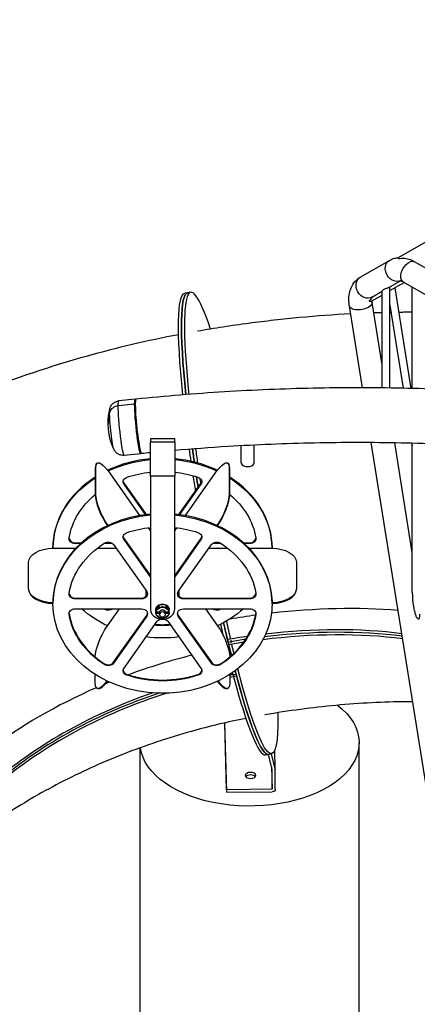
# Model space of a CAD drawing. Units: inches. Extents: x -1388 to 21, y 0 to 1088.
# Drawn here: x -560 to -528, y 812 to 892 of the extents above; entities that cross this region are included whole.
import ezdxf

# ---------------------------------------------------------------- set-up
doc = ezdxf.new("R2010")
doc.units = ezdxf.units.IN
doc.header["$LTSCALE"] = 0.25
doc.header["$MEASUREMENT"] = 0
doc.layers.get('0').update_dxf_attribs({"linetype": 'CONTINUOUS'})

# ---------------------------------------------------------------- blocks, each defined once
blk = doc.blocks.new('SplashtacularAPU - 225st A - Iso1')
at = {"extrusion": (-1.11022e-16, 0.816497, 0.57735)}
for p, q in [((-150.728, 209.381), (-116.868, 228.93)), ((-153.856, 207.773), (-151.462, 209.155)), ((-149.387, 209.044), (-136.848, 201.805)), ((-151.525, 206.925), (-150.553, 207.486)), ((-151.434, 206.668), (-150.253, 207.35)), ((-150.337, 207.399), (-137.798, 200.159)), ((-167.792, 206.533), (-168.282, 206.447)), ((-152.908, 205.817), (-152.059, 206.307)), ((-152.906, 206.128), (-152.059, 206.617)), ((-152.059, 198.673), (-152.059, 206.647)), ((-151.434, 198.665), (-151.434, 206.978)), ((-151.03, 206.901), (-149.705, 198.631)), ((-149.584, 198.628), (-149.584, 206.964)), ((-152.059, 200.582), (-152.877, 205.685)), ((-153.679, 198.684), (-154.753, 205.384)), ((-151.434, 205.467), (-150.34, 198.646)), ((-172.349, 197.745), (-173.697, 197.61)), ((-172.316, 197.724), (-172.337, 197.741)), ((-172.399, 197.33), (-173.747, 197.195)), ((-172.346, 197.296), (-172.399, 197.33)), ((-169.109, 194.494), (-171.109, 194.494)), ((-171.109, 194.494), (-171.109, 194.205)), ((-169.109, 194.205), (-171.109, 194.205)), ((-171.109, 191.418), (-171.109, 194.205)), ((-169.109, 194.205), (-169.109, 194.494)), ((-169.109, 194.205), (-169.109, 191.418)), ((-148.195, 164.476), (-152.957, 194.181)), ((-163.634, 192.517), (-163.634, 193.921)), ((-162.584, 192.517), (-162.584, 193.976)), ((-149.584, 185.144), (-151.029, 194.158)), ((-149.616, 194.128), (-149.584, 193.928)), ((-149.584, 181.852), (-149.584, 194.127)), ((-171.9, 193.268), (-173.248, 193.133)), ((-171.865, 193.304), (-171.889, 193.274)), ((-175.635, 192.088), (-175.584, 192.113)), ((-175.635, 192.088), (-175.635, 189.923)), ((-175.584, 189.948), (-175.584, 192.113)), ((-175.488, 192.483), (-175.436, 192.507)), ((-174.584, 191.853), (-171.992, 188.188)), ((-168.227, 188.188), (-165.635, 191.853)), ((-164.783, 192.507), (-164.731, 192.483)), ((-164.635, 192.113), (-164.584, 192.088)), ((-164.635, 192.113), (-164.635, 189.948)), ((-164.584, 189.923), (-164.584, 192.088)), ((-169.109, 191.418), (-171.109, 191.418)), ((-171.109, 191.418), (-171.109, 180.497)), ((-169.109, 180.497), (-169.109, 191.418)), ((-173.267, 190.759), (-173.267, 190.831)), ((-173.267, 190.831), (-171.455, 188.268)), ((-171.502, 188.262), (-173.267, 190.759)), ((-168.764, 188.268), (-166.952, 190.831)), ((-166.952, 190.759), (-168.717, 188.262)), ((-166.952, 190.759), (-166.952, 190.831)), ((-175.635, 189.923), (-175.584, 189.948)), ((-164.635, 189.948), (-164.584, 189.923)), ((-174.635, 187.354), (-174.584, 187.379)), ((-174.635, 187.354), (-174.635, 187.354)), ((-174.584, 187.379), (-174.584, 187.379)), ((-171.283, 187.185), (-171.109, 186.94)), ((-169.109, 186.94), (-168.936, 187.185)), ((-165.635, 187.379), (-165.584, 187.354)), ((-165.635, 187.379), (-165.635, 187.379)), ((-165.584, 187.354), (-165.584, 187.354)), ((-173.267, 186.212), (-173.267, 186.284)), ((-173.267, 186.284), (-171.109, 183.233)), ((-171.109, 183.161), (-173.267, 186.212)), ((-169.109, 183.233), (-166.952, 186.284)), ((-166.952, 186.212), (-169.109, 183.161)), ((-166.952, 186.212), (-166.952, 186.284)), ((-179.109, 185.501), (-179.109, 185.549)), ((-179.109, 185.501), (-177.226, 185.501)), ((-177.29, 185.885), (-177.29, 185.957)), ((-177.29, 185.957), (-176.756, 185.957)), ((-176.835, 185.885), (-177.29, 185.885)), ((-175.469, 185.501), (-173.919, 185.501)), ((-174.209, 185.885), (-174.93, 185.885)), ((-174.807, 185.957), (-174.325, 185.957)), ((-174.133, 185.804), (-171.409, 181.951)), ((-168.81, 181.951), (-166.086, 185.804)), ((-166.3, 185.501), (-164.75, 185.501)), ((-165.289, 185.885), (-166.01, 185.885)), ((-165.894, 185.957), (-165.412, 185.957)), ((-163.463, 185.957), (-162.929, 185.957)), ((-162.929, 185.885), (-163.383, 185.885)), ((-162.993, 185.501), (-161.109, 185.501)), ((-162.929, 185.885), (-162.929, 185.957)), ((-161.109, 185.501), (-161.109, 185.549)), ((-181.109, 182.182), (-181.109, 184.347)), ((-159.109, 184.347), (-159.109, 182.182)), ((-181.109, 182.133), (-181.109, 182.182)), ((-171.484, 182.058), (-171.484, 181.533)), ((-168.734, 181.533), (-168.734, 182.058)), ((-159.109, 182.182), (-159.109, 182.133)), ((-177.29, 181.339), (-177.29, 181.411)), ((-177.29, 181.411), (-171.842, 181.411)), ((-171.842, 181.339), (-177.29, 181.339)), ((-171.842, 181.339), (-171.842, 181.411)), ((-168.377, 181.339), (-168.377, 181.411)), ((-168.377, 181.411), (-162.929, 181.411)), ((-162.929, 181.339), (-168.377, 181.339)), ((-162.929, 181.339), (-162.929, 181.411)), ((-179.109, 181.027), (-179.109, 181.027)), ((-179.109, 181.002), (-179.109, 181.027)), ((-179.109, 180.93), (-179.109, 181.002)), ((-177.29, 180.522), (-171.842, 180.522)), ((-174.873, 180.486), (-174.873, 180.522)), ((-174.635, 179.125), (-173.648, 180.522)), ((-170.67, 180.186), (-170.67, 180.466)), ((-170.651, 180.586), (-170.651, 180.461)), ((-170.647, 180.437), (-170.647, 180.443)), ((-170.604, 180.646), (-170.611, 180.641)), ((-170.597, 180.595), (-170.556, 180.635)), ((-170.556, 180.554), (-170.597, 180.595)), ((-170.556, 180.635), (-170.475, 180.635)), ((-170.556, 180.554), (-170.556, 180.635)), ((-170.528, 180.554), (-170.556, 180.554)), ((-170.475, 180.635), (-170.456, 180.616)), ((-170.475, 180.599), (-170.475, 180.635)), ((-170.427, 180.646), (-170.426, 180.645)), ((-169.792, 180.646), (-169.793, 180.645)), ((-169.763, 180.616), (-169.744, 180.635)), ((-169.744, 180.635), (-169.663, 180.635)), ((-169.744, 180.599), (-169.744, 180.635)), ((-169.663, 180.554), (-169.691, 180.554)), ((-169.663, 180.635), (-169.622, 180.595)), ((-169.663, 180.554), (-169.663, 180.635)), ((-169.622, 180.595), (-169.663, 180.554)), ((-169.615, 180.646), (-169.608, 180.641)), ((-169.572, 180.437), (-169.572, 180.443)), ((-169.568, 180.586), (-169.568, 180.461)), ((-169.549, 180.186), (-169.549, 180.466)), ((-168.377, 180.522), (-162.929, 180.522)), ((-166.571, 180.522), (-165.584, 179.125)), ((-165.346, 180.486), (-165.346, 180.522)), ((-161.109, 181.027), (-161.11, 181.027)), ((-161.109, 181.027), (-161.109, 181.002)), ((-161.109, 180.93), (-161.109, 181.002)), ((-177.785, 180.058), (-177.785, 180.13)), ((-174.133, 176.129), (-171.409, 179.982)), ((-171.409, 179.91), (-174.133, 176.057)), ((-171.409, 179.91), (-171.409, 179.982)), ((-170.376, 180.243), (-170.65, 180.243)), ((-170.65, 180.174), (-170.376, 180.174)), ((-170.359, 180.064), (-170.359, 180.248)), ((-169.859, 180.064), (-169.859, 180.248)), ((-169.569, 180.243), (-169.842, 180.243)), ((-169.842, 180.174), (-169.569, 180.174)), ((-168.81, 179.91), (-168.81, 179.982)), ((-168.81, 179.982), (-166.086, 176.129)), ((-166.086, 176.057), (-168.81, 179.91)), ((-162.434, 180.058), (-162.434, 180.13)), ((-173.267, 175.649), (-170.542, 179.501)), ((-169.676, 179.501), (-166.952, 175.649)), ((-164.473, 177.823), (-164.718, 177.78)), ((-164.473, 177.823), (-164.473, 177.823)), ((-174.873, 175.939), (-174.873, 176.011)), ((-174.133, 176.057), (-174.133, 176.129)), ((-166.086, 176.057), (-166.086, 176.129)), ((-165.346, 175.939), (-165.346, 176.011)), ((-175.635, 174.391), (-175.635, 175.13)), ((-173.022, 175.066), (-173.022, 175.138)), ((-167.197, 175.066), (-167.197, 175.138)), ((-164.584, 175.13), (-164.584, 174.391)), ((-164.314, 175.123), (-164.069, 175.166)), ((-175.436, 173.972), (-175.488, 173.996)), ((-164.731, 173.996), (-164.783, 173.972)), ((-165.006, 171.151), (-164.838, 165.452)), ((-164.838, 165.656), (-165, 171.152)), ((-171.957, 130.216), (-171.957, 169.097)), ((-153.957, 130.216), (-153.957, 169.513)), ((-161.638, 168.525), (-161.148, 168.611)), ((-161.089, 167.326), (-161.397, 168.567)), ((-160.844, 167.369), (-161.152, 168.61)), ((-160.844, 167.369), (-160.889, 168.897)), ((-160.839, 167.334), (-160.885, 168.906)), ((-161.143, 167.545), (-161.089, 165.693)), ((-161.089, 165.693), (-161.089, 167.326)), ((-160.839, 165.696), (-160.839, 167.329)), ((-161.089, 165.693), (-164.838, 165.656)), ((-164.838, 165.656), (-164.838, 165.452)), ((-164.838, 165.452), (-161.089, 165.489))]:
    blk.add_line(p, q, dxfattribs=at)
at = {"extrusion": (8.5876e-18, -1.11022e-16, -1)}
blk.add_arc((169.583, 195.761), 5, 334.79574, 13.75435, dxfattribs=at)
for centre, major_axis, ratio, start_param, end_param in [((-164.47, 187.572), (-3.322, 18.961), 0.101029, -0.590335, 0.961726), ((-164.715, 187.529), (-3.322, 18.961), 0.101029, 0, 0.960236), ((-172.065, 195.513), (-0.23, 2.238), 0.072169, 0, 2.182569), ((-169.583, 195.761), (-5, 0), 0.816497, -0.224744, 0), ((-173.645, 196.519), (-0.833, 0), 0.816497, -1.448623, -0.224744), ((-172.065, 195.513), (0.23, -2.238), 0.072169, -0.959024, 0), ((-164.715, 187.529), (3.322, -18.961), 0.101029, -1.917364, -1.858116), ((-164.47, 187.572), (3.322, -18.961), 0.101029, -1.916046, -1.852034), ((-170.109, 185.549), (-9, 0), 0.816497, -1.459455, -1.04555), ((-170.109, 185.549), (-9, 0), 0.816497, -2.096042, -1.682137), ((-174.635, 190.674), (-0.853, 1.809), 0.288675, 0, 0.549467), ((-165.584, 190.674), (0.853, 1.809), 0.288675, -0.549467, 0), ((-163.109, 192.517), (-0.525, 0), 0.57735, 0, 3.141593), ((-170.109, 185.549), (-9, 0), 0.816497, -0.909693, 0), ((-172.834, 191.035), (-0.5, 0), 0.816497, 0.088504, 0.523599), ((-164.715, 187.529), (3.322, -18.961), 0.101029, -1.79295, -1.746192), ((-164.47, 187.572), (3.322, -18.961), 0.101029, -1.784379, -1.759482), ((-167.385, 191.035), (0.5, 0), 0.816497, -0.523599, -0.088504), ((-170.109, 185.549), (9, 0), 0.816497, 0, 0.909693), ((-174.635, 188.509), (0.853, -1.809), 0.288675, -2.592125, -1.021329), ((-165.584, 188.509), (0.853, 1.809), 0.288675, -2.120264, -0.549467), ((-170.109, 181.002), (-9, 0), 0.816497, -1.459455, 0), ((-170.109, 181.002), (9, 0), 0.816497, 0, 1.459455), ((-177.29, 186.366), (-0.5, 0), 0.816497, 0.088504, 1.570796), ((-172.834, 186.488), (-0.5, 0), 0.816497, 0.088504, 0.523599), ((-167.385, 186.488), (0.5, 0), 0.816497, -0.523599, -0.088504), ((-162.929, 186.366), (0.5, 0), 0.816497, -1.570796, -0.088504), ((-179.109, 182.133), (-2, 0), 0.57735, 0, 1.570796), ((-161.109, 182.133), (2, 0), 0.57735, -1.570796, 0), ((-177.29, 181.819), (-0.5, 0), 0.816497, 0.088504, 1.570796), ((-171.842, 181.819), (0.5, 0), 0.816497, -1.570796, -0.088504), ((-168.377, 181.819), (-0.5, 0), 0.816497, 0.088504, 1.570796), ((-162.929, 181.819), (0.5, 0), 0.816497, -1.570796, -0.088504), ((-174.566, 180.88), (0.5, 0), 0.816497, -2.073329, -1.068264), ((-170.109, 180.497), (-1, 0), 0.816497, 0, 3.141593), ((-170.109, 180.22), (0.562, 0), 0.816497, 0.07507, 3.066522), ((-170.516, 180.586), (-0.135, 0), 0.57735, -0.785398, 1.146483), ((-170.516, 180.461), (-0.135, 0), 0.57735, 0, 0.282698), ((-170.109, 180.208), (0.27, 0), 0.816497, 0.15671, 2.984883), ((-169.703, 180.586), (0.135, 0), 0.57735, -1.146483, 0.785398), ((-169.703, 180.461), (0.135, 0), 0.57735, -0.282698, 0), ((-165.653, 180.88), (0.5, 0), 0.816497, -2.073329, -1.068264), ((-164.772, 163.431), (-31.148, -7.344), 0.496268, -2.151015, -1.802757), ((-177.29, 180.186), (-0.5, 0), 0.816497, 0.088504, 0.138372), ((-170.109, 181.002), (-7.75, 0), 0.816497, 0.138372, 0.908825), ((-171.842, 180.186), (0.5, 0), 0.816497, -0.523599, -0.088504), ((-170.109, 180.208), (-0.27, 0), 0.816497, 0.15671, 0.390141), ((-170.109, 180.208), (0.27, 0), 0.816497, -0.390141, -0.15671), ((-168.377, 180.186), (-0.5, 0), 0.816497, 0.088504, 0.523599), ((-170.109, 181.002), (7.75, 0), 0.816497, -0.908825, -0.138372), ((-164.772, 163.431), (-31.148, -7.344), 0.496268, -1.76115, -1.695243), ((-162.929, 180.186), (0.5, 0), 0.816497, -0.138372, -0.088504), ((-170.109, 185.549), (7.75, 0), 0.816497, -1.650484, -1.491108), ((-164.715, 187.529), (3.322, -18.961), 0.101029, -1.14435, -0.979278), ((-164.47, 187.572), (3.322, -18.961), 0.101029, -1.14933, -1.061546), ((-164.772, 163.431), (-27.984, -6.598), 0.496268, -2.220956, -1.798764), ((-164.772, 163.431), (-27.984, -6.598), 0.496268, -1.745652, -1.687431), ((-164.723, 163.219), (-27.984, -6.598), 0.496268, -1.738554, -1.696126), ((-164.673, 163.008), (-27.984, -6.598), 0.496268, -2.219614, -1.787196), ((-164.723, 163.219), (-27.984, -6.598), 0.496268, -2.220285, -1.793193), ((-164.715, 187.529), (3.322, -18.961), 0.101029, -1.048559, -0.979278), ((-164.673, 163.008), (-27.984, -6.598), 0.496268, -1.730783, -1.687431), ((-164.47, 187.572), (3.322, -18.961), 0.101029, -1.056025, -1.048559), ((-163.152, 156.89), (-30.951, -8.136), 0.635103, -1.590805, -1.420061), ((-174.566, 176.333), (0.5, 0), 0.816497, -2.232767, -0.523599), ((-165.653, 176.333), (0.5, 0), 0.816497, -2.617994, -0.908825), ((-172.834, 175.517), (-0.5, 0), 0.816497, 0.088504, 1.18557), ((-170.109, 181.002), (7.75, 0), 0.816497, -1.956023, -1.18557), ((-167.385, 175.517), (0.5, 0), 0.816497, -1.18557, -0.088504), ((-163.103, 156.703), (-27.807, -7.309), 0.635103, -1.693269, -1.683686), ((-163.054, 156.516), (-27.807, -7.309), 0.635103, -1.701966, -1.681943), ((-164.96, 187.486), (3.322, -18.961), 0.101029, -0.878419, -0.870953), ((-163.152, 156.89), (-27.807, -7.309), 0.635103, -1.701966, -1.695783), ((-164.96, 187.486), (3.322, -18.961), 0.101029, -0.865384, 0), ((-164.715, 187.529), (3.322, -18.961), 0.101029, -0.896762, -0.878419), ((-164.715, 187.529), (3.322, -18.961), 0.101029, -0.896762, 0), ((-163.152, 156.89), (-30.951, -8.136), 0.635103, -1.330165, -0.993545), ((-174.584, 175.781), (-0.853, -1.809), 0.288675, 0, 0.982593), ((-163.152, 156.89), (-30.951, -8.136), 0.635103, -1.367474, -1.356473), ((-165.635, 175.781), (0.853, -1.809), 0.288675, -0.982593, 0), ((-163.152, 156.89), (-27.807, -7.309), 0.635103, -1.45755, -0.916568), ((-163.054, 156.516), (-27.807, -7.309), 0.635103, -1.496851, -0.916568), ((-163.103, 156.703), (-27.807, -7.309), 0.635103, -1.475233, -0.925278), ((-162.873, 166.626), (-0.438, 0), 0.57735, -2.725641, -0.415952)]:
    blk.add_ellipse(centre, major_axis=major_axis, ratio=ratio, start_param=start_param, end_param=end_param)
at = {"extrusion": (5.55112e-17, -9.61481e-17, -1)}
blk.add_ellipse((-150.987, 208.333), major_axis=(-0.475, 0.823), ratio=0.816497, start_param=-1.570796, end_param=0, dxfattribs=at)
at = {"extrusion": (9.24296e-17, -1.17463e-16, -1)}
blk.add_ellipse((-149.862, 208.221), major_axis=(0.475, 0.823), ratio=0.57735, start_param=-2.356194, end_param=0, dxfattribs=at)
at = {"extrusion": (1.07304e-16, -1.30344e-16, -1)}
blk.add_ellipse((-150.987, 208.333), major_axis=(0.475, -0.823), ratio=0.816497, start_param=0.064815, end_param=1.570796, dxfattribs=at)
at = {"extrusion": (1.03585e-16, -6.83926e-17, -1)}
blk.add_ellipse((-153.381, 206.951), major_axis=(-0.475, 0.823), ratio=0.816497, start_param=-1.570796, end_param=0, dxfattribs=at)
at = {"extrusion": (-7.95482e-17, -8.22703e-17, -1)}
blk.add_ellipse((-149.862, 208.221), major_axis=(-0.475, -0.823), ratio=0.57735, start_param=0, end_param=0.785398, dxfattribs=at)
at = {"extrusion": (-7.32664e-16, -2.41088e-16, -1)}
blk.add_ellipse((-164.96, 187.486), major_axis=(-3.322, 18.961), ratio=0.101029, start_param=-0.958767, end_param=0, dxfattribs=at)
at = {"extrusion": (-9.86894e-16, -3.98346e-16, -1)}
blk.add_ellipse((-164.715, 187.529), major_axis=(-3.322, 18.961), ratio=0.101029, start_param=-0.960236, end_param=0, dxfattribs=at)
at = {"extrusion": (2.77556e-17, -4.80741e-17, -1)}
blk.add_ellipse((-153.381, 206.951), major_axis=(0.475, -0.823), ratio=0.816497, start_param=0, end_param=1.570796, dxfattribs=at)
at = {"extrusion": (2.75839e-16, -4.05539e-16, -1)}
blk.add_ellipse((-153.815, 205.535), major_axis=(0.938, 0.15), ratio=0.450298, start_param=0, end_param=2.438451, dxfattribs=at)
at = {"extrusion": (3.57011e-16, -5.61185e-16, -1)}
blk.add_ellipse((-153.815, 205.535), major_axis=(-0.938, -0.15), ratio=0.450298, start_param=-0.703141, end_param=0, dxfattribs=at)
at = {"extrusion": (-8.86482e-16, -2.00451e-16, -1)}
blk.add_ellipse((-173.473, 195.371), major_axis=(-0.224, 2.239), ratio=0.070361, start_param=-0.611957, end_param=0, dxfattribs=at)
at = {"extrusion": (-2.6885e-15, -3.8111e-16, -1)}
blk.add_ellipse((-172.124, 195.507), major_axis=(-0.224, 2.239), ratio=0.070361, start_param=-0.611957, end_param=0.070595, dxfattribs=at)
at = {"extrusion": (-2.88872e-15, -4.01183e-16, -1)}
blk.add_ellipse((-174.25, 195.293), major_axis=(-0.17, 1.692), ratio=0.070361, start_param=-0.611957, end_param=-0.196359, dxfattribs=at)
at = {"extrusion": (-4.79129e-16, -1.59613e-16, -1)}
blk.add_ellipse((-174.25, 195.293), major_axis=(0.17, -1.692), ratio=0.070361, start_param=0.196359, end_param=2.529635, dxfattribs=at)
at = {"extrusion": (9.68037e-16, -1.26109e-16, -1)}
blk.add_ellipse((-173.473, 195.371), major_axis=(0.224, -2.239), ratio=0.070361, start_param=0, end_param=2.529635, dxfattribs=at)
at = {"extrusion": (-1.43329e-15, -3.1106e-16, -1)}
blk.add_ellipse((-172.124, 195.507), major_axis=(0.224, -2.239), ratio=0.070361, start_param=-0.070595, end_param=2.529635, dxfattribs=at)
at = {"extrusion": (-1.06482e-15, -3.55644e-16, -1)}
blk.add_ellipse((-164.96, 187.486), major_axis=(-3.322, 18.961), ratio=0.101029, start_param=-1.277786, end_param=-1.222931, dxfattribs=at)
at = {"extrusion": (-8.83029e-16, -2.67434e-16, -1)}
blk.add_ellipse((-164.715, 187.529), major_axis=(-3.322, 18.961), ratio=0.101029, start_param=-1.283477, end_param=-1.224229, dxfattribs=at)
at = {"extrusion": (-4.268e-16, -2.01195e-16, -1)}
blk.add_ellipse((-174.584, 190.698), major_axis=(-0.853, 1.809), ratio=0.288675, start_param=-0.549467, end_param=1.021329, dxfattribs=at)
at = {"extrusion": (1.77271e-16, -5.55111e-17, -1)}
blk.add_ellipse((-170.109, 185.477), major_axis=(9, 0), ratio=0.816497, start_param=-2.091073, end_param=-1.682137, dxfattribs=at)
at = {"extrusion": (1.76707e-16, -1.11022e-16, -1)}
blk.add_ellipse((-170.109, 185.477), major_axis=(9, 0), ratio=0.816497, start_param=-1.459455, end_param=-1.05052, dxfattribs=at)
at = {"extrusion": (3.51482e-16, -1.6569e-16, -1)}
blk.add_ellipse((-165.635, 190.698), major_axis=(0.853, 1.809), ratio=0.288675, start_param=-1.021329, end_param=0.549467, dxfattribs=at)
at = {"extrusion": (2.64413e-16, 4.94966e-24, -1)}
blk.add_ellipse((-170.109, 185.477), major_axis=(7.75, 0), ratio=0.816497, start_param=-1.956023, end_param=-1.700189, dxfattribs=at)
at = {"extrusion": (1.73434e-16, -1.11022e-16, -1)}
blk.add_ellipse((-170.109, 185.477), major_axis=(7.75, 0), ratio=0.816497, start_param=-1.441403, end_param=-1.18557, dxfattribs=at)
at = {"extrusion": (7.53847e-17, 1.11022e-16, -1)}
blk.add_ellipse((-170.109, 185.477), major_axis=(-9, 0), ratio=0.816497, start_param=0.003322, end_param=0.909693, dxfattribs=at)
at = {"extrusion": (7.72051e-17, 1.44523e-24, -1)}
for centre in [(-172.834, 190.963), (-172.834, 186.416)]:
    blk.add_ellipse(centre, major_axis=(-0.5, 0), ratio=0.816497, start_param=-0.523599, end_param=1.18557, dxfattribs=at)
at = {"extrusion": (-1.41205e-15, -3.0377e-16, -1)}
blk.add_ellipse((-164.96, 187.486), major_axis=(-3.322, 18.961), ratio=0.101029, start_param=-1.408642, end_param=-1.34209, dxfattribs=at)
at = {"extrusion": (-1.79071e-15, -3.1376e-16, -1)}
blk.add_ellipse((-164.715, 187.529), major_axis=(-3.322, 18.961), ratio=0.101029, start_param=-1.395401, end_param=-1.348643, dxfattribs=at)
at = {"extrusion": (1.56178e-16, 2.92357e-24, -1)}
for centre in [(-167.385, 190.963), (-167.385, 186.416)]:
    blk.add_ellipse(centre, major_axis=(0.5, 0), ratio=0.816497, start_param=-1.18557, end_param=0.523599, dxfattribs=at)
at = {"extrusion": (6.14932e-17, 1.15112e-24, -1)}
blk.add_ellipse((-170.109, 185.477), major_axis=(9, 0), ratio=0.816497, start_param=-0.909693, end_param=-0.003322, dxfattribs=at)
at = {"extrusion": (2.48989e-16, -1.11022e-16, -1)}
blk.add_ellipse((-170.109, 185.477), major_axis=(-7.75, 0), ratio=0.816497, start_param=0.138372, end_param=0.777008, dxfattribs=at)
at = {"extrusion": (4.73401e-17, -1.00423e-16, -1)}
blk.add_ellipse((-174.584, 188.533), major_axis=(-0.853, 1.809), ratio=0.288675, start_param=-2.120264, end_param=-0.549467, dxfattribs=at)
at = {"extrusion": (6.30518e-16, -4.19969e-16, -1)}
blk.add_ellipse((-165.635, 188.533), major_axis=(-0.853, -1.809), ratio=0.288675, start_param=-2.592125, end_param=-1.021329, dxfattribs=at)
at = {"extrusion": (1.37967e-16, -5.55111e-17, -1)}
blk.add_ellipse((-170.109, 185.477), major_axis=(7.75, 0), ratio=0.816497, start_param=-0.777008, end_param=-0.138372, dxfattribs=at)
at = {"extrusion": (-1.22339e-17, 2.28659e-33, -1)}
blk.add_ellipse((-170.109, 180.93), major_axis=(-9, 0), ratio=0.816497, start_param=0, end_param=1.459455, dxfattribs=at)
at = {"extrusion": (1.15539e-16, -5.55111e-17, -1)}
blk.add_ellipse((-170.109, 180.93), major_axis=(9, 0), ratio=0.816497, start_param=-1.459455, end_param=3.141593, dxfattribs=at)
at = {"extrusion": (1.81705e-16, 3.40141e-24, -1)}
blk.add_ellipse((-170.109, 180.93), major_axis=(7.75, 0), ratio=0.816497, start_param=-1.956023, end_param=-1.700189, dxfattribs=at)
at = {"extrusion": (1.09652e-16, 2.05263e-24, -1)}
blk.add_ellipse((-170.109, 180.93), major_axis=(7.75, 0), ratio=0.816497, start_param=-1.441403, end_param=-1.18557, dxfattribs=at)
at = {"extrusion": (1.37784e-16, -2.69509e-30, -1)}
for centre in [(-177.29, 186.293), (-177.29, 181.747)]:
    blk.add_ellipse(centre, major_axis=(-0.5, 0), ratio=0.816497, start_param=-1.570796, end_param=0.138372, dxfattribs=at)
at = {"extrusion": (2.815e-16, -1.11022e-16, -1)}
for centre in [(-162.929, 186.293), (-162.929, 181.747)]:
    blk.add_ellipse(centre, major_axis=(0.5, 0), ratio=0.816497, start_param=-0.138372, end_param=1.570796, dxfattribs=at)
at = {"extrusion": (1.02583e-16, -2.22045e-16, -1)}
blk.add_ellipse((-179.109, 184.347), major_axis=(-2, 0), ratio=0.57735, start_param=0, end_param=1.570796, dxfattribs=at)
at = {"extrusion": (1.54508e-16, 2.8923e-24, -1)}
blk.add_ellipse((-170.109, 180.93), major_axis=(-7.75, 0), ratio=0.816497, start_param=0.138372, end_param=0.908825, dxfattribs=at)
at = {"extrusion": (1.26584e-16, -5.55111e-17, -1)}
blk.add_ellipse((-174.566, 185.6), major_axis=(0.5, 0), ratio=0.816497, start_param=-2.232767, end_param=-0.523599, dxfattribs=at)
at = {"extrusion": (1.75808e-16, 3.29099e-24, -1)}
blk.add_ellipse((-165.653, 185.6), major_axis=(0.5, 0), ratio=0.816497, start_param=-2.617994, end_param=-0.908825, dxfattribs=at)
at = {"extrusion": (1.61512e-16, 3.02341e-24, -1)}
blk.add_ellipse((-170.109, 180.93), major_axis=(7.75, 0), ratio=0.816497, start_param=-0.908825, end_param=-0.138372, dxfattribs=at)
at = {"extrusion": (1.75966e-16, -3.33067e-16, -1)}
blk.add_ellipse((-161.109, 184.347), major_axis=(2, 0), ratio=0.57735, start_param=-1.570796, end_param=0, dxfattribs=at)
at = {"extrusion": (1.44543e-16, -3.33067e-16, -1)}
blk.add_ellipse((-179.109, 182.182), major_axis=(-2, 0), ratio=0.57735, start_param=-1.570796, end_param=0, dxfattribs=at)
at = {"extrusion": (1.59301e-16, -2.22045e-16, -1)}
blk.add_ellipse((-161.109, 182.182), major_axis=(2, 0), ratio=0.57735, start_param=0, end_param=1.570796, dxfattribs=at)
at = {"extrusion": (1.7105e-16, -1.11022e-16, -1)}
blk.add_ellipse((-171.842, 181.747), major_axis=(0.5, 0), ratio=0.816497, start_param=-0.523599, end_param=1.570796, dxfattribs=at)
at = {"extrusion": (1.3335e-16, -5.55112e-17, -1)}
blk.add_ellipse((-168.377, 181.747), major_axis=(-0.5, 0), ratio=0.816497, start_param=-1.570796, end_param=0.523599, dxfattribs=at)
at = {"extrusion": (1.55603e-16, 2.9128e-24, -1)}
blk.add_ellipse((-177.29, 180.114), major_axis=(-0.5, 0), ratio=0.816497, start_param=-0.138372, end_param=1.570796, dxfattribs=at)
at = {"extrusion": (1.96607e-16, -1.66533e-16, -1)}
blk.add_ellipse((-170.109, 185.477), major_axis=(-9, 0), ratio=0.816497, start_param=-1.043875, end_param=-0.739981, dxfattribs=at)
at = {"extrusion": (1.48588e-16, 2.22045e-16, -1)}
blk.add_ellipse((-170.109, 185.477), major_axis=(-7.75, 0), ratio=0.816497, start_param=-0.908825, end_param=-0.899519, dxfattribs=at)
at = {"extrusion": (1.05422e-16, 5.55112e-17, -1)}
blk.add_ellipse((-174.566, 180.808), major_axis=(-0.5, 0), ratio=0.816497, start_param=-2.366771, end_param=-0.908825, dxfattribs=at)
at = {"extrusion": (1.97119e-16, 3.00511e-30, -1)}
blk.add_ellipse((-171.842, 180.114), major_axis=(0.5, 0), ratio=0.816497, start_param=-1.570796, end_param=0.523599, dxfattribs=at)
at = {"extrusion": (2.26561e-16, 1.11022e-16, -1)}
blk.add_ellipse((-170.109, 180.431), major_axis=(-0.563, 0), ratio=0.816497, start_param=0.075071, end_param=0.275747, dxfattribs=at)
at = {"extrusion": (2.57595e-16, 1.11022e-16, -1)}
blk.add_ellipse((-170.109, 180.208), major_axis=(-0.542, 0), ratio=0.816497, start_param=0.077889, end_param=3.063704, dxfattribs=at)
at = {"extrusion": (1.02435e-16, -3.88578e-16, -1)}
blk.add_ellipse((-170.516, 180.595), major_axis=(-0.125, 0), ratio=0.57735, start_param=-1.219915, end_param=1.570796, dxfattribs=at)
at = {"extrusion": (1.99897e-16, -5.55111e-17, -1)}
blk.add_ellipse((-170.109, 180.431), major_axis=(0.562, 0), ratio=0.816497, start_param=-2.662762, end_param=-0.47883, dxfattribs=at)
at = {"extrusion": (1.06353e-16, -2.22045e-16, -1)}
blk.add_ellipse((-170.516, 180.595), major_axis=(0.125, 0), ratio=0.57735, start_param=-1.570796, end_param=-0.773523, dxfattribs=at)
at = {"extrusion": (1.30696e-16, -1.11022e-16, -1)}
blk.add_ellipse((-169.703, 180.595), major_axis=(0.125, 0), ratio=0.57735, start_param=-2.368069, end_param=-1.570796, dxfattribs=at)
at = {"extrusion": (1.53204e-16, -2.22045e-16, -1)}
blk.add_ellipse((-169.703, 180.595), major_axis=(0.125, 0), ratio=0.57735, start_param=-1.570796, end_param=1.219915, dxfattribs=at)
at = {"extrusion": (6.29589e-17, -5.55112e-17, -1)}
blk.add_ellipse((-170.109, 180.431), major_axis=(0.562, 0), ratio=0.816497, start_param=-0.275746, end_param=-0.07507, dxfattribs=at)
at = {"extrusion": (2.03099e-16, -5.55111e-17, -1)}
blk.add_ellipse((-168.377, 180.114), major_axis=(-0.5, 0), ratio=0.816497, start_param=-0.523599, end_param=1.570796, dxfattribs=at)
at = {"extrusion": (1.6722e-16, 3.13025e-24, -1)}
blk.add_ellipse((-165.653, 180.808), major_axis=(-0.5, 0), ratio=0.816497, start_param=-2.232767, end_param=-0.774822, dxfattribs=at)
at = {"extrusion": (-8.01012e-16, -2.53063e-16, -1)}
blk.add_ellipse((-164.96, 187.486), major_axis=(-3.322, 18.961), ratio=0.101029, start_param=-1.931721, end_param=-1.929114, dxfattribs=at)
at = {"extrusion": (1.77271e-16, 1.11022e-16, -1)}
blk.add_ellipse((-170.109, 185.477), major_axis=(-9, 0), ratio=0.816497, start_param=-2.401611, end_param=-2.097717, dxfattribs=at)
at = {"extrusion": (1.72426e-16, -1.11022e-16, -1)}
blk.add_ellipse((-170.109, 185.477), major_axis=(-7.75, 0), ratio=0.816497, start_param=-2.242074, end_param=-2.232767, dxfattribs=at)
at = {"extrusion": (6.85109e-17, 8.99943e-31, -1)}
blk.add_ellipse((-162.929, 180.114), major_axis=(0.5, 0), ratio=0.816497, start_param=-1.570796, end_param=0.138372, dxfattribs=at)
at = {"extrusion": (1.60394e-16, 3.00249e-24, -1)}
blk.add_ellipse((-170.109, 180.93), major_axis=(-7.75, 0), ratio=0.816497, start_param=-0.908825, end_param=-0.138372, dxfattribs=at)
at = {"extrusion": (5.77167e-17, 1.66533e-16, -1)}
blk.add_ellipse((-170.109, 180.208), major_axis=(0.542, 0), ratio=0.816497, start_param=0.077889, end_param=3.063704, dxfattribs=at)
at = {"extrusion": (9.45314e-17, 5.55112e-17, -1)}
blk.add_ellipse((-170.109, 179.297), major_axis=(0.5, 0), ratio=0.816497, start_param=-2.617994, end_param=-1.857792, dxfattribs=at)
at = {"extrusion": (7.40149e-17, 6.7094e-33, -1)}
blk.add_ellipse((-170.109, 180.064), major_axis=(-0.25, 0), ratio=0.816497, start_param=0, end_param=6.283185, dxfattribs=at)
at = {"extrusion": (1.55026e-16, -5.55111e-17, -1)}
blk.add_ellipse((-170.109, 179.297), major_axis=(0.5, 0), ratio=0.816497, start_param=-1.283801, end_param=-0.523599, dxfattribs=at)
at = {"extrusion": (1.82822e-16, 3.42233e-24, -1)}
blk.add_ellipse((-170.109, 180.93), major_axis=(7.75, 0), ratio=0.816497, start_param=0.138372, end_param=0.908825, dxfattribs=at)
at = {"extrusion": (6.8073e-16, -4.43639e-16, -1)}
blk.add_ellipse((-174.635, 177.97), major_axis=(0.853, 1.809), ratio=0.288675, start_param=-2.583994, end_param=-1.021329, dxfattribs=at)
at = {"extrusion": (2.07635e-16, -1.11022e-16, -1)}
blk.add_ellipse((-170.109, 185.477), major_axis=(-7.75, 0), ratio=0.816497, start_param=-1.656789, end_param=-1.484803, dxfattribs=at)
at = {"extrusion": (-5.27223e-16, -2.48535e-16, -1)}
blk.add_ellipse((-165.584, 177.97), major_axis=(0.853, -1.809), ratio=0.288675, start_param=-2.120264, end_param=-0.557599, dxfattribs=at)
at = {"extrusion": (-1.7948e-15, -3.70834e-16, -1)}
blk.add_ellipse((-164.96, 187.486), major_axis=(-3.322, 18.961), ratio=0.101029, start_param=-2.060392, end_param=-2.001807, dxfattribs=at)
at = {"extrusion": (-1.7483e-15, -4.754e-16, -1)}
blk.add_ellipse((-164.715, 187.529), major_axis=(-3.322, 18.961), ratio=0.101029, start_param=-2.093034, end_param=-1.997243, dxfattribs=at)
at = {"extrusion": (2.73484e-17, 1.11022e-16, -1)}
blk.add_ellipse((-170.109, 185.477), major_axis=(-9, 0), ratio=0.816497, start_param=-1.720854, end_param=-1.420739, dxfattribs=at)
at = {"extrusion": (-5.86388e-16, -2.71815e-16, -1)}
blk.add_ellipse((-164.47, 187.572), major_axis=(-3.322, 18.961), ratio=0.101029, start_param=-2.1005, end_param=-2.093034, dxfattribs=at)
at = {"extrusion": (6.98549e-16, -4.66738e-17, -1)}
blk.add_ellipse((-164.47, 187.572), major_axis=(-3.322, 18.961), ratio=0.101029, start_param=-2.152905, end_param=-2.106054, dxfattribs=at)
at = {"extrusion": (1.90682e-16, 3.56943e-24, -1)}
blk.add_ellipse((-174.566, 176.261), major_axis=(-0.5, 0), ratio=0.816497, start_param=-2.617994, end_param=-0.908825, dxfattribs=at)
at = {"extrusion": (2.01952e-16, 1.11022e-16, -1)}
blk.add_ellipse((-172.834, 175.445), major_axis=(-0.5, 0), ratio=0.816497, start_param=-1.18557, end_param=0.523599, dxfattribs=at)
at = {"extrusion": (6.86177e-17, 1.28448e-24, -1)}
blk.add_ellipse((-167.385, 175.445), major_axis=(0.5, 0), ratio=0.816497, start_param=-0.523599, end_param=1.18557, dxfattribs=at)
at = {"extrusion": (2.14144e-16, 4.00862e-24, -1)}
blk.add_ellipse((-165.653, 176.261), major_axis=(-0.5, 0), ratio=0.816497, start_param=-2.232767, end_param=-0.523599, dxfattribs=at)
at = {"extrusion": (-1.26169e-15, -2.77424e-16, -1)}
blk.add_ellipse((-164.47, 187.572), major_axis=(3.322, -18.961), ratio=0.101029, start_param=-0.588545, end_param=0.904784, dxfattribs=at)
at = {"extrusion": (2.703e-16, -1.11022e-16, -1)}
blk.add_ellipse((-170.109, 180.93), major_axis=(-7.75, 0), ratio=0.816497, start_param=-1.956023, end_param=-1.18557, dxfattribs=at)
at = {"extrusion": (-1.5255e-15, -3.80004e-16, -1)}
blk.add_ellipse((-164.96, 187.486), major_axis=(-3.322, 18.961), ratio=0.101029, start_param=-2.263174, end_param=-2.255708, dxfattribs=at)
at = {"extrusion": (-1.87133e-15, -4.96956e-16, -1)}
blk.add_ellipse((-164.715, 187.529), major_axis=(3.322, -18.961), ratio=0.101029, start_param=0, end_param=0.878419, dxfattribs=at)
at = {"extrusion": (4.5047e-16, -1.50984e-16, -1)}
blk.add_ellipse((-174.635, 175.805), major_axis=(-0.853, -1.809), ratio=0.288675, start_param=-0.982745, end_param=0.549467, dxfattribs=at)
at = {"extrusion": (-1.54943e-16, -2.5715e-16, -1)}
blk.add_ellipse((-165.584, 175.805), major_axis=(0.853, -1.809), ratio=0.288675, start_param=-0.549467, end_param=0.982745, dxfattribs=at)
at = {"extrusion": (1.95022e-16, -1.11022e-16, -1)}
blk.add_ellipse((-162.957, 169.513), major_axis=(9, 0), ratio=0.57735, start_param=-0.636663, end_param=3.063365, dxfattribs=at)
at = {"extrusion": (1.68218e-16, -4.996e-16, -1)}
blk.add_ellipse((-162.873, 166.831), major_axis=(0.438, 0), ratio=0.57735, start_param=-3.158574, end_param=3.124611, dxfattribs=at)
at = {"extrusion": (1.5922e-16, -1.61922e-16, -1)}
blk.add_ellipse((-161.089, 167.326), major_axis=(0.25, 0.007), ratio=0.816379, start_param=-0.175842, end_param=0.02401, dxfattribs=at)
at = {"extrusion": (2.09709e-16, -4.93663e-17, -1)}
blk.add_ellipse((-161.089, 165.693), major_axis=(0.25, 0.007), ratio=0.816379, start_param=0.02401, end_param=1.594806, dxfattribs=at)
for points, knots in [([(-151.462, 209.155), (-151.328, 209.232), (-151.184, 209.291), (-150.935, 209.356), (-150.83, 209.373), (-150.727, 209.382)], [0.7853982, 0.7853982, 0.7853982, 0.7853982, 0.9424778, 0.9424778, 1.0524549, 1.0524549, 1.0524549, 1.0524549]), ([(-150.728, 209.381), (-150.736, 209.377), (-150.735, 209.349), (-150.728, 209.299), (-150.728, 209.298), (-150.728, 209.298)], [3.5713923, 3.5713923, 3.5713923, 3.5713923, 4.1442216, 4.1442216, 4.148087, 4.148087, 4.148087, 4.148087]), ([(-150.728, 209.298), (-150.727, 209.298), (-150.726, 209.298), (-150.553, 209.337), (-150.373, 209.347), (-150.048, 209.315), (-149.901, 209.281), (-149.764, 209.227)], [-0.0032435, -0.0032435, -0.0032435, -0.0032435, 0, 0, 0.5390264, 0.5390264, 0.9854397, 0.9854397, 0.9854397, 0.9854397]), ([(-149.764, 209.227), (-149.763, 209.227), (-149.763, 209.226), (-149.632, 209.175), (-149.507, 209.114), (-149.387, 209.044)], [1.4129886, 1.4129886, 1.4129886, 1.4129886, 1.4137167, 1.4137167, 1.5707963, 1.5707963, 1.5707963, 1.5707963]), ([(-154.753, 205.384), (-154.781, 205.56), (-154.796, 205.735), (-154.797, 206.085), (-154.783, 206.26), (-154.718, 206.605), (-154.668, 206.775), (-154.519, 207.105), (-154.421, 207.264), (-154.174, 207.55), (-154.024, 207.676), (-153.856, 207.773)], [6.0819488, 6.0819488, 6.0819488, 6.0819488, 6.2792758, 6.2792758, 6.4766027, 6.4766027, 6.6739296, 6.6739296, 6.8712565, 6.8712565, 7.0685835, 7.0685835, 7.0685835, 7.0685835]), ([(-150.574, 207.488), (-150.574, 207.488), (-150.574, 207.488), (-150.572, 207.488), (-150.561, 207.488), (-150.522, 207.48), (-150.494, 207.472), (-150.424, 207.445), (-150.383, 207.425), (-150.337, 207.399)], [1.0818596, 1.0818596, 1.0818596, 1.0818596, 1.0995574, 1.0995574, 1.2566371, 1.2566371, 1.4137167, 1.4137167, 1.5707963, 1.5707963, 1.5707963, 1.5707963]), ([(-151.967, 206.731), (-151.995, 206.715), (-152.019, 206.698), (-152.05, 206.668), (-152.059, 206.655), (-152.059, 206.647)], [0, 0, 0, 0, 0.1693118, 0.1693118, 0.3386235, 0.3386235, 0.3386235, 0.3386235]), ([(-151.525, 206.925), (-151.552, 206.909), (-151.586, 206.893), (-151.659, 206.861), (-151.698, 206.846), (-151.78, 206.815), (-151.827, 206.797), (-151.907, 206.762), (-151.941, 206.746), (-151.967, 206.731)], [1.7747823, 1.7747823, 1.7747823, 1.7747823, 1.8896538, 1.8896538, 2.0045253, 2.0045253, 2.1591963, 2.1591963, 2.3138673, 2.3138673, 2.3138673, 2.3138673]), ([(-152.87, 206.148), (-152.95, 206.028), (-153.042, 205.916), (-153.135, 205.817), (-153.136, 205.816), (-153.136, 205.816)], [3.1338724, 3.1338724, 3.1338724, 3.1338724, 3.4708772, 3.4708772, 3.4724572, 3.4724572, 3.4724572, 3.4724572]), ([(-153.136, 205.816), (-153.136, 205.816), (-153.136, 205.816), (-153.044, 205.8), (-152.959, 205.798), (-152.915, 205.813), (-152.911, 205.815), (-152.908, 205.817)], [-0.0019039, -0.0019039, -0.0019039, -0.0019039, 0, 0, 0.6267495, 0.6267495, 0.6929861, 0.6929861, 0.6929861, 0.6929861]), ([(-154.652, 204.755), (-156.044, 204.683), (-157.442, 204.581), (-159.539, 204.385), (-160.236, 204.313), (-161.632, 204.154), (-162.331, 204.068), (-163.732, 203.881), (-164.433, 203.781), (-165.833, 203.566), (-166.532, 203.452), (-167.231, 203.332)], [6.8348037, 6.8348037, 6.8348037, 6.8348037, 6.9115038, 6.9115038, 6.9495555, 6.9495555, 6.9877385, 6.9877385, 7.025958, 7.025958, 7.0641179, 7.0641179, 7.0641179, 7.0641179]), ([(-149.584, 204.888), (-149.821, 204.888), (-150.059, 204.887), (-150.433, 204.885), (-150.57, 204.883), (-150.707, 204.882)], [6.74117696, 6.74117696, 6.74117696, 6.74117696, 6.75442421, 6.75442421, 6.76203138, 6.76203138, 6.76203138, 6.76203138]), ([(-168.786, 203.049), (-171.337, 202.564), (-173.872, 201.968), (-179.307, 200.443), (-182.196, 199.475), (-187.839, 197.26), (-190.593, 196.013), (-195.917, 193.254), (-198.488, 191.742), (-201.882, 189.474), (-202.805, 188.828), (-203.71, 188.163)], [5.5539893, 5.5539893, 5.5539893, 5.5539893, 5.6881277, 5.6881277, 5.8452073, 5.8452073, 6.002287, 6.002287, 6.1593666, 6.1593666, 6.2194946, 6.2194946, 6.2194946, 6.2194946]), ([(-135.834, 197.751), (-138.253, 197.999), (-140.678, 198.199), (-145.539, 198.498), (-147.973, 198.597), (-152.846, 198.697), (-155.284, 198.697), (-160.156, 198.597), (-162.591, 198.498), (-167.451, 198.199), (-169.877, 197.999), (-172.295, 197.751)], [6.1578573, 6.1578573, 6.1578573, 6.1578573, 6.2079885, 6.2079885, 6.2581196, 6.2581196, 6.3082508, 6.3082508, 6.358382, 6.358382, 6.4085131, 6.4085131, 6.4085131, 6.4085131]), ([(-174.44, 196.95), (-174.435, 196.971), (-174.428, 196.995), (-174.41, 197.051), (-174.398, 197.083), (-174.361, 197.162), (-174.337, 197.209), (-174.253, 197.324), (-174.193, 197.394), (-174.021, 197.514), (-173.924, 197.563), (-173.775, 197.6), (-173.736, 197.606), (-173.697, 197.61)], [0.4155979, 0.4155979, 0.4155979, 0.4155979, 0.4548698, 0.4548698, 0.4941416, 0.4941416, 0.5334135, 0.5334135, 0.5726853, 0.5726853, 0.6021255, 0.6021255, 0.6119572, 0.6119572, 0.6119572, 0.6119572]), ([(-136.295, 193.274), (-138.652, 193.517), (-141.016, 193.711), (-145.754, 194.002), (-148.127, 194.1), (-152.877, 194.197), (-155.253, 194.197), (-160.003, 194.1), (-162.376, 194.002), (-166.202, 193.767), (-167.657, 193.659), (-169.109, 193.533)], [6.1578573, 6.1578573, 6.1578573, 6.1578573, 6.2079885, 6.2079885, 6.2581196, 6.2581196, 6.3082508, 6.3082508, 6.358382, 6.358382, 6.3892136, 6.3892136, 6.3892136, 6.3892136]), ([(-173.248, 193.133), (-173.338, 193.124), (-173.429, 193.13), (-173.597, 193.166), (-173.672, 193.197), (-173.811, 193.272), (-173.866, 193.317), (-173.959, 193.404), (-173.992, 193.445), (-174.043, 193.514), (-174.06, 193.543), (-174.088, 193.592), (-174.098, 193.613), (-174.107, 193.632)], [3.7535498, 3.7535498, 3.7535498, 3.7535498, 3.7762225, 3.7762225, 3.8011915, 3.8011915, 3.8336632, 3.8336632, 3.872935, 3.872935, 3.9122069, 3.9122069, 3.9499091, 3.9499091, 3.9499091, 3.9499091]), ([(-149.584, 181.852), (-149.584, 181.493), (-149.547, 181.073), (-149.466, 180.568), (-149.431, 180.392), (-149.361, 180.139), (-149.335, 180.058), (-149.274, 179.904), (-149.24, 179.832), (-149.173, 179.74), (-149.141, 179.704), (-149.098, 179.689), (-149.088, 179.687), (-149.069, 179.688), (-149.059, 179.691), (-149.041, 179.701), (-149.033, 179.709), (-149.018, 179.728), (-149.011, 179.739), (-148.984, 179.795), (-148.974, 179.855), (-148.961, 179.964), (-148.958, 180.024), (-148.959, 180.083)], [2.394228, 2.394228, 2.394228, 2.394228, 3.559832, 3.559832, 4.113221, 4.113221, 4.389915, 4.389915, 4.66661, 4.66661, 4.819202, 4.819202, 4.856207, 4.856207, 4.893212, 4.893212, 4.930217, 4.930217, 4.967222, 4.967222, 5.119814, 5.119814, 5.300157, 5.300157, 5.300157, 5.300157]), ([(-170.651, 180.557), (-170.655, 180.544), (-170.659, 180.53), (-170.666, 180.5), (-170.669, 180.483), (-170.67, 180.466)], [7.5805111, 7.5805111, 7.5805111, 7.5805111, 7.6712234, 7.6712234, 7.7789073, 7.7789073, 7.7789073, 7.7789073]), ([(-170.516, 180.564), (-170.538, 180.545), (-170.56, 180.526), (-170.597, 180.491), (-170.613, 180.475), (-170.633, 180.452), (-170.642, 180.441), (-170.647, 180.437)], [0.6034454, 0.6034454, 0.6034454, 0.6034454, 0.8512239, 0.8512239, 1.0990023, 1.0990023, 1.2881197, 1.2881197, 1.2881197, 1.2881197]), ([(-169.608, 180.642), (-169.629, 180.675), (-169.654, 180.706), (-169.722, 180.771), (-169.769, 180.803), (-169.872, 180.854), (-169.928, 180.872), (-170.046, 180.894), (-170.107, 180.897), (-170.226, 180.887), (-170.285, 180.874), (-170.395, 180.833), (-170.446, 180.806), (-170.535, 180.738), (-170.573, 180.699), (-170.605, 180.651), (-170.608, 180.646), (-170.611, 180.642)], [5.180796, 5.180796, 5.180796, 5.180796, 5.419239, 5.419239, 5.739821, 5.739821, 6.062266, 6.062266, 6.385342, 6.385342, 6.70849, 6.70849, 7.031266, 7.031266, 7.352713, 7.352713, 7.385574, 7.385574, 7.385574, 7.385574]), ([(-170.516, 180.723), (-170.5, 180.736), (-170.482, 180.748), (-170.446, 180.764), (-170.429, 180.767), (-170.404, 180.764), (-170.394, 180.761), (-170.382, 180.748), (-170.378, 180.739), (-170.378, 180.729), (-170.378, 180.719), (-170.382, 180.708), (-170.394, 180.683), (-170.404, 180.67), (-170.429, 180.642), (-170.446, 180.625), (-170.482, 180.593), (-170.5, 180.577), (-170.516, 180.564)], [-0.603445, -0.603445, -0.603445, -0.603445, -0.430166, -0.430166, -0.256887, -0.256887, -0.128444, -0.128444, 0, 0, 0, 0.128444, 0.128444, 0.256887, 0.256887, 0.430166, 0.430166, 0.603445, 0.603445, 0.603445, 0.603445]), ([(-169.863, 180.253), (-169.867, 180.275), (-169.876, 180.296), (-169.902, 180.334), (-169.919, 180.351), (-169.958, 180.381), (-169.98, 180.393), (-170.028, 180.411), (-170.054, 180.417), (-170.106, 180.422), (-170.133, 180.421), (-170.185, 180.412), (-170.21, 180.405), (-170.256, 180.384), (-170.277, 180.37), (-170.312, 180.339), (-170.327, 180.321), (-170.346, 180.286), (-170.353, 180.27), (-170.356, 180.253)], [4.881853, 4.881853, 4.881853, 4.881853, 5.214151, 5.214151, 5.537304, 5.537304, 5.85372, 5.85372, 6.16749, 6.16749, 6.480565, 6.480565, 6.793723, 6.793723, 7.107908, 7.107908, 7.425532, 7.425532, 7.684518, 7.684518, 7.684518, 7.684518]), ([(-169.703, 180.723), (-169.719, 180.736), (-169.737, 180.748), (-169.773, 180.764), (-169.79, 180.767), (-169.815, 180.764), (-169.824, 180.761), (-169.837, 180.748), (-169.841, 180.739), (-169.841, 180.719), (-169.837, 180.708), (-169.824, 180.683), (-169.815, 180.67), (-169.79, 180.642), (-169.773, 180.625), (-169.737, 180.593), (-169.719, 180.577), (-169.703, 180.564)], [0.800455, 0.800455, 0.800455, 0.800455, 0.973734, 0.973734, 1.147013, 1.147013, 1.275456, 1.275456, 1.4039, 1.4039, 1.532344, 1.532344, 1.660787, 1.660787, 1.834066, 1.834066, 2.007345, 2.007345, 2.007345, 2.007345]), ([(-169.703, 180.564), (-169.681, 180.545), (-169.659, 180.526), (-169.622, 180.491), (-169.606, 180.475), (-169.586, 180.452), (-169.577, 180.441), (-169.572, 180.437)], [2.0073454, 2.0073454, 2.0073454, 2.0073454, 2.2551239, 2.2551239, 2.5029024, 2.5029024, 2.6920197, 2.6920197, 2.6920197, 2.6920197]), ([(-170.67, 180.255), (-170.67, 180.253), (-170.67, 180.252), (-170.668, 180.249), (-170.666, 180.247), (-170.663, 180.245), (-170.66, 180.244), (-170.655, 180.243), (-170.653, 180.243), (-170.65, 180.243)], [-0.30609904, -0.30609904, -0.30609904, -0.30609904, -0.28701454, -0.28701454, -0.26790248, -0.26790248, -0.24875574, -0.24875574, -0.229578, -0.229578, -0.229578, -0.229578]), ([(-170.65, 180.174), (-170.653, 180.174), (-170.655, 180.174), (-170.66, 180.175), (-170.663, 180.176), (-170.666, 180.178), (-170.668, 180.18), (-170.67, 180.183), (-170.67, 180.184), (-170.67, 180.186)], [-0.07652104, -0.07652104, -0.07652104, -0.07652104, -0.0573433, -0.0573433, -0.03819656, -0.03819656, -0.0190845, -0.0190845, 0, 0, 0, 0]), ([(-170.67, 180.185), (-170.666, 180.136), (-170.652, 180.088), (-170.606, 179.997), (-170.575, 179.955), (-170.497, 179.881), (-170.45, 179.848), (-170.347, 179.798), (-170.291, 179.779), (-170.173, 179.758), (-170.112, 179.755), (-169.993, 179.765), (-169.934, 179.778), (-169.824, 179.818), (-169.773, 179.846), (-169.684, 179.913), (-169.646, 179.953), (-169.588, 180.039), (-169.568, 180.087), (-169.553, 180.152), (-169.55, 180.168), (-169.549, 180.185)], [1.645871, 1.645871, 1.645871, 1.645871, 1.960425, 1.960425, 2.277647, 2.277647, 2.598228, 2.598228, 2.920673, 2.920673, 3.24375, 3.24375, 3.566897, 3.566897, 3.889673, 3.889673, 4.211121, 4.211121, 4.529631, 4.529631, 4.637315, 4.637315, 4.637315, 4.637315]), ([(-170.376, 180.243), (-170.374, 180.243), (-170.371, 180.243), (-170.366, 180.244), (-170.364, 180.245), (-170.36, 180.247), (-170.358, 180.249), (-170.357, 180.251), (-170.356, 180.252), (-170.356, 180.253)], [-0.23068676, -0.23068676, -0.23068676, -0.23068676, -0.21126258, -0.21126258, -0.19194722, -0.19194722, -0.17278852, -0.17278852, -0.15963528, -0.15963528, -0.15963528, -0.15963528]), ([(-170.359, 180.179), (-170.36, 180.179), (-170.361, 180.178), (-170.364, 180.176), (-170.366, 180.175), (-170.371, 180.174), (-170.374, 180.174), (-170.376, 180.174)], [-0.12460842, -0.12460842, -0.12460842, -0.12460842, -0.11559365, -0.11559365, -0.09627829, -0.09627829, -0.07685411, -0.07685411, -0.07685411, -0.07685411]), ([(-169.863, 180.253), (-169.863, 180.252), (-169.862, 180.251), (-169.861, 180.249), (-169.859, 180.247), (-169.855, 180.245), (-169.853, 180.244), (-169.848, 180.243), (-169.845, 180.243), (-169.842, 180.243)], [-0.14790558, -0.14790558, -0.14790558, -0.14790558, -0.13475235, -0.13475235, -0.11559365, -0.11559365, -0.09627829, -0.09627829, -0.07685411, -0.07685411, -0.07685411, -0.07685411]), ([(-169.842, 180.174), (-169.845, 180.174), (-169.848, 180.174), (-169.853, 180.175), (-169.855, 180.176), (-169.858, 180.178), (-169.859, 180.179), (-169.859, 180.179)], [-0.23068676, -0.23068676, -0.23068676, -0.23068676, -0.21126258, -0.21126258, -0.19194722, -0.19194722, -0.18293245, -0.18293245, -0.18293245, -0.18293245]), ([(-169.569, 180.243), (-169.566, 180.243), (-169.563, 180.243), (-169.559, 180.244), (-169.556, 180.245), (-169.553, 180.247), (-169.551, 180.249), (-169.549, 180.252), (-169.549, 180.253), (-169.549, 180.255)], [-0.07652104, -0.07652104, -0.07652104, -0.07652104, -0.0573433, -0.0573433, -0.03819656, -0.03819656, -0.0190845, -0.0190845, 0, 0, 0, 0]), ([(-169.549, 180.186), (-169.549, 180.184), (-169.549, 180.183), (-169.551, 180.18), (-169.553, 180.178), (-169.556, 180.176), (-169.559, 180.175), (-169.563, 180.174), (-169.566, 180.174), (-169.569, 180.174)], [-0.30609904, -0.30609904, -0.30609904, -0.30609904, -0.28701454, -0.28701454, -0.26790248, -0.26790248, -0.24875574, -0.24875574, -0.229578, -0.229578, -0.229578, -0.229578]), ([(-149.543, 172.888), (-149.716, 172.888), (-149.889, 172.888), (-151.927, 172.873), (-153.875, 172.774), (-157.785, 172.409), (-159.742, 172.15), (-161.709, 171.812)], [6.7397477, 6.7397477, 6.7397477, 6.7397477, 6.7544242, 6.7544242, 6.9115038, 6.9115038, 7.0623357, 7.0623357, 7.0623357, 7.0623357]), ([(-163.259, 171.525), (-164.757, 171.227), (-166.254, 170.869), (-169.639, 169.92), (-171.514, 169.291), (-175.137, 167.869), (-176.883, 167.076), (-180.14, 165.389), (-181.656, 164.496), (-183.056, 163.567)], [5.5663895, 5.5663895, 5.5663895, 5.5663895, 5.6881277, 5.6881277, 5.8452073, 5.8452073, 6.002287, 6.002287, 6.1552885, 6.1552885, 6.1552885, 6.1552885])]:
    blk.add_open_spline(points, degree=3, knots=knots)
for points in [[(-152.877, 205.685), (-152.885, 205.735), (-152.89, 205.782), (-152.893, 205.825)], [(-152.059, 204.856), (-152.286, 204.851), (-152.513, 204.844), (-152.741, 204.836)], [(-151.338, 204.872), (-151.37, 204.872), (-151.402, 204.871), (-151.434, 204.87)], [(-171.109, 193.347), (-171.351, 193.324), (-171.593, 193.299), (-171.835, 193.274)], [(-170.67, 180.466), (-170.67, 180.466), (-170.67, 180.466), (-170.67, 180.466)], [(-170.573, 180.659), (-170.555, 180.684), (-170.536, 180.706), (-170.516, 180.723)], [(-169.646, 180.659), (-169.664, 180.684), (-169.683, 180.706), (-169.703, 180.723)], [(-169.549, 180.466), (-169.551, 180.497), (-169.558, 180.528), (-169.568, 180.557)], [(-169.549, 180.466), (-169.549, 180.466), (-169.549, 180.466), (-169.549, 180.466)]]:
    blk.add_open_spline(points, degree=3)

msp = doc.modelspace()

# ---------------------------------------------------------------- block references
msp.add_blockref('SplashtacularAPU - 225st A - Iso1', (-378.365, 663.552))

doc.saveas('drawing.dxf')
